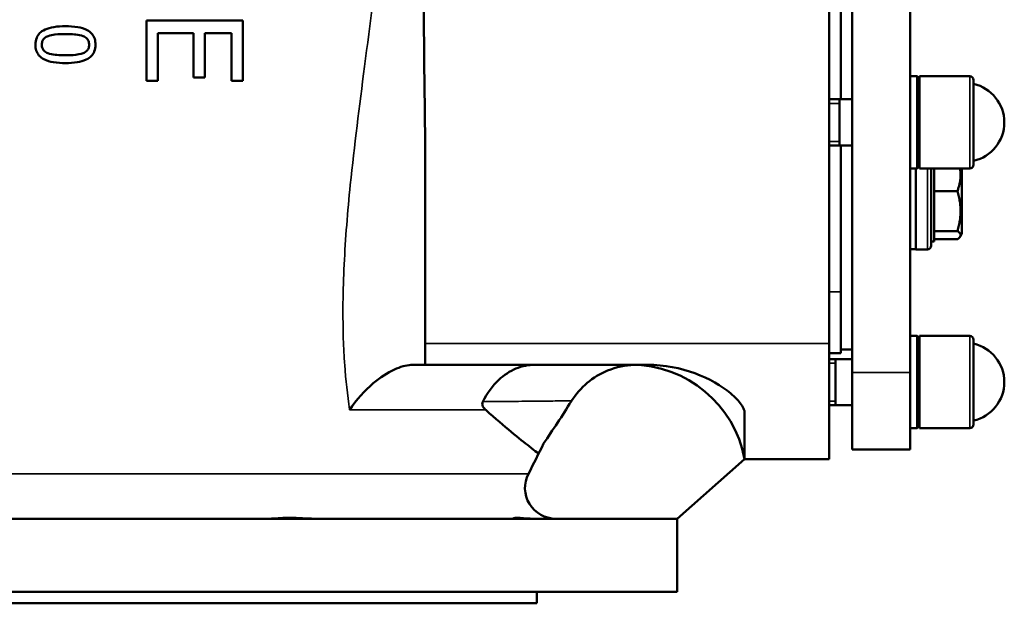
# Model space of a CAD drawing. Units: millimetres. Extents: x 0 to 2970, y 0 to 2100.
# Drawn here: x 2088 to 2344, y 1132 to 1283 of the extents above; entities that cross this region are included whole.
import ezdxf

# ---------------------------------------------------------------- set-up
doc = ezdxf.new("R2010")
doc.units = ezdxf.units.MM
doc.header["$LTSCALE"] = 5
doc.layers.add('Sichtbar (ISO)', color=7, linetype='Continuous', lineweight=50)
doc.layers.add('Sichtbar schmal (ISO)', color=7, linetype='Continuous', lineweight=35)

msp = doc.modelspace()

# ---------------------------------------------------------------- linework, layer by layer
at = {"layer": 'Sichtbar (ISO)'}
for p, q in [((2304, 1321.66), (2304, 1191.66)), ((2319, 1191.66), (2319, 1321.66)), ((2298, 1199.16), (2298, 1314.16)), ((2301, 1262.66), (2301, 1300.66)), ((2120.56, 1283.15), (2145.56, 1283.15)), ((2120.56, 1283.15), (2120.56, 1267.5)), ((2145.56, 1267.5), (2145.56, 1283.15)), ((2132.79, 1279.82), (2123.51, 1279.82)), ((2123.51, 1267.5), (2123.51, 1279.82)), ((2132.79, 1279.82), (2132.79, 1268.34)), ((2142.6, 1279.82), (2135.75, 1279.82)), ((2135.75, 1268.34), (2135.75, 1279.82)), ((2142.6, 1279.82), (2142.6, 1267.5)), ((2123.51, 1267.5), (2120.56, 1267.5)), ((2135.75, 1268.34), (2132.79, 1268.34)), ((2145.56, 1267.5), (2142.6, 1267.5)), ((2320.88, 1268.66), (2319, 1268.66)), ((2320.88, 1244.66), (2320.88, 1268.66)), ((2321.5, 1268.04), (2320.88, 1268.66)), ((2321.5, 1244.66), (2321.5, 1268.66)), ((2321.5, 1268.66), (2334.5, 1268.66)), ((2335.5, 1267.66), (2335.5, 1245.66)), ((2298, 1262.66), (2304, 1262.66)), ((2300.7, 1262.66), (2300.7, 1250.66)), ((2298, 1250.66), (2304, 1250.66)), ((2301, 1212.66), (2301, 1250.66)), ((2193, 1199.16), (2193, 1243.72)), ((2320.88, 1244.66), (2319, 1244.66)), ((2320.5, 1244.66), (2320.5, 1223.66)), ((2321.5, 1245.29), (2320.88, 1244.66)), ((2321.5, 1244.66), (2334.5, 1244.66)), ((2324.5, 1244.66), (2324.5, 1224.66)), ((2325.3, 1244.66), (2325.3, 1238.82)), ((2332.5, 1227.77), (2332.5, 1244.66)), ((2325.3, 1238.82), (2331.3, 1238.82)), ((2325.3, 1238.82), (2325.3, 1228.42)), ((2325.3, 1228.42), (2331.3, 1228.42)), ((2325.3, 1228.42), (2325.3, 1225.69)), ((2325.3, 1226.27), (2331.3, 1226.27)), ((2332.5, 1227.77), (2332.04, 1226.97)), ((2320.5, 1223.71), (2319, 1223.71)), ((2323.5, 1223.66), (2320.5, 1223.66)), ((2325.3, 1225.69), (2324.5, 1225.69)), ((2301, 1212.66), (2301, 1204.07)), ((2301, 1197.66), (2301, 1204.07)), ((2320.88, 1201.16), (2319, 1201.16)), ((2320.88, 1177.16), (2320.88, 1201.16)), ((2321.5, 1200.54), (2320.88, 1201.16)), ((2321.5, 1177.16), (2321.5, 1201.16)), ((2321.5, 1201.16), (2334.5, 1201.16)), ((2193, 1193.66), (2193, 1199.16)), ((2298, 1199.16), (2298, 1169.16)), ((2301, 1197.66), (2301, 1196.66)), ((2304, 1197.66), (2301, 1197.66)), ((2335.5, 1200.16), (2335.5, 1178.16)), ((2298, 1196.66), (2301, 1196.66)), ((2298, 1195.16), (2304, 1195.16)), ((2299.63, 1195.16), (2299.63, 1183.16)), ((2189.81, 1193.66), (2193, 1193.66)), ((2193, 1193.66), (2250.72, 1193.66)), ((2304, 1171.66), (2304, 1191.66)), ((2319, 1191.66), (2319, 1171.66)), ((2298, 1183.16), (2304, 1183.16)), ((2276, 1169.16), (2276, 1181.41)), ((2321.5, 1177.79), (2320.88, 1177.16)), ((2320.88, 1177.16), (2319, 1177.16)), ((2321.5, 1177.16), (2334.5, 1177.16)), ((2319, 1171.66), (2304, 1171.66)), ((2258.5, 1153.66), (2276, 1169.16)), ((2276, 1169.16), (2298, 1169.16)), ((2258.15, 1153.66), (1973.5, 1153.66)), ((2258.15, 1153.66), (2258.5, 1153.66)), ((2258.5, 1134.66), (2258.5, 1153.66)), ((2258.5, 1134.66), (1973.5, 1134.66)), ((2222, 1131.66), (2222, 1134.66)), ((2222, 1131.66), (2010, 1131.66))]:
    msp.add_line(p, q, dxfattribs=at)
for centre, radius, start, end in [((2334.5, 1267.66), 1, 0, 90), ((2333.25, 1256.66), 10.25, 282.6804, 77.3196), ((2334.5, 1245.66), 1, 270, 0), ((2323.5, 1224.66), 1, 270, 0), ((2334.5, 1200.16), 1, 0, 90), ((2333.25, 1189.16), 10.25, 282.6804, 77.3196), ((2246.51, 1163.66), 30, 10.564, 90), ((2334.5, 1178.16), 1, 270, 0), ((1898.29, 1331.66), 362, 332.6478, 334.0359), ((2226.92, 1161.66), 8, 152.6478, 270)]:
    msp.add_arc(centre, radius, start, end, dxfattribs=at)
for points, knots in [([(2193, 1243.72), (2193, 1253.19), (2192.82, 1262.38), (2192.67, 1279.29), (2192.64, 1283.65), (2192.63, 1291.25), (2192.63, 1294.24), (2192.64, 1300.46), (2192.65, 1303.6), (2192.68, 1309.26), (2192.7, 1311.66), (2192.71, 1314.16)], [0, 0, 0, 0, 2.841186, 2.841186, 3.901045, 3.901045, 4.606125, 4.606125, 5.344566, 5.344566, 5.919879, 5.919879, 5.919879, 5.919879]), ([(2099.49, 1281.66), (2098.48, 1281.66), (2097.44, 1281.61), (2095.68, 1281.32), (2094.89, 1281.12), (2093.54, 1280.51), (2093.12, 1280.19), (2092.48, 1279.56), (2092.2, 1279.15), (2091.77, 1278.1), (2091.68, 1277.48), (2091.68, 1276.86)], [-0.776888, -0.776888, -0.776888, -0.776888, -0.6036852, -0.6036852, -0.4675059, -0.4675059, -0.3443884, -0.3443884, -0.1893088, -0.1893088, 0, 0, 0, 0]), ([(2094.96, 1279.11), (2095.52, 1279.32), (2096.12, 1279.45), (2096.76, 1279.51), (2096.79, 1279.52), (2097.68, 1279.6), (2098.64, 1279.62), (2099.49, 1279.62)], [-0.5273234, -0.5273234, -0.5273234, -0.5273234, -0.2741236, -0.2741236, -0.2563035, -0.2563035, 0, 0, 0, 0]), ([(2107.3, 1276.86), (2107.3, 1277.38), (2107.24, 1277.89), (2106.94, 1278.84), (2106.72, 1279.26), (2106.02, 1280.11), (2105.56, 1280.43), (2104.42, 1281.05), (2103.52, 1281.28), (2101.64, 1281.6), (2100.53, 1281.66), (2099.49, 1281.66)], [-0.9183605, -0.9183605, -0.9183605, -0.9183605, -0.8079457, -0.8079457, -0.7058922, -0.7058922, -0.5732746, -0.5732746, -0.3160332, -0.3160332, 0, 0, 0, 0]), ([(2099.49, 1279.62), (2100.97, 1279.62), (2101.88, 1279.54), (2102.83, 1279.44), (2103.49, 1279.32), (2104.06, 1279.1)], [-0.2879658, -0.2879658, -0.2879658, -0.2879658, -0.1835715, -0.1835715, 0, 0, 0, 0]), ([(2093.35, 1276.86), (2093.35, 1277.05), (2093.36, 1277.24), (2093.43, 1277.59), (2093.48, 1277.75), (2093.6, 1278.03), (2093.73, 1278.28), (2094.28, 1278.79), (2094.61, 1278.98), (2094.96, 1279.11)], [-0.5170876, -0.5170876, -0.5170876, -0.5170876, -0.3668985, -0.3668985, -0.2311592, -0.2311592, -0.1147923, -0.1147923, 0, 0, 0, 0]), ([(2104.06, 1279.1), (2104.25, 1279.02), (2104.44, 1278.93), (2104.78, 1278.71), (2104.92, 1278.6), (2105.28, 1278.24), (2105.4, 1278.01), (2105.59, 1277.52), (2105.64, 1277.19), (2105.64, 1276.86)], [-0.2356899, -0.2356899, -0.2356899, -0.2356899, -0.1957911, -0.1957911, -0.1598577, -0.1598577, -0.0993045, -0.0993045, 0, 0, 0, 0]), ([(2091.68, 1276.86), (2091.68, 1276.34), (2091.75, 1275.81), (2092.06, 1274.87), (2092.28, 1274.46), (2092.98, 1273.62), (2093.44, 1273.31), (2094.6, 1272.68), (2095.5, 1272.44), (2097.37, 1272.13), (2098.46, 1272.07), (2099.5, 1272.07)], [-0.9314593, -0.9314593, -0.9314593, -0.9314593, -0.813762, -0.813762, -0.7080805, -0.7080805, -0.5717941, -0.5717941, -0.3123648, -0.3123648, 0, 0, 0, 0]), ([(2094.93, 1274.65), (2094.73, 1274.72), (2094.54, 1274.82), (2094.2, 1275.03), (2094.05, 1275.15), (2093.71, 1275.5), (2093.59, 1275.72), (2093.39, 1276.22), (2093.35, 1276.54), (2093.35, 1276.86)], [-0.2410797, -0.2410797, -0.2410797, -0.2410797, -0.1980885, -0.1980885, -0.1594356, -0.1594356, -0.097256, -0.097256, 0, 0, 0, 0]), ([(2099.5, 1274.11), (2098.07, 1274.11), (2097.23, 1274.19), (2096.15, 1274.31), (2095.48, 1274.43), (2094.93, 1274.65)], [-0.2910672, -0.2910672, -0.2910672, -0.2910672, -0.1793503, -0.1793503, 0, 0, 0, 0]), ([(2099.5, 1272.07), (2100.51, 1272.07), (2101.56, 1272.13), (2103.34, 1272.43), (2104.14, 1272.63), (2105.47, 1273.26), (2105.88, 1273.57), (2106.52, 1274.2), (2106.79, 1274.61), (2107.21, 1275.63), (2107.3, 1276.25), (2107.3, 1276.86)], [-0.7804751, -0.7804751, -0.7804751, -0.7804751, -0.600656, -0.600656, -0.459623, -0.459623, -0.3373874, -0.3373874, -0.1866372, -0.1866372, 0, 0, 0, 0]), ([(2104.08, 1274.66), (2103.36, 1274.37), (2102.55, 1274.28), (2101.31, 1274.14), (2100.37, 1274.11), (2099.5, 1274.11)], [-0.3767897, -0.3767897, -0.3767897, -0.3767897, -0.2631305, -0.2631305, 0, 0, 0, 0]), ([(2105.64, 1276.86), (2105.64, 1276.68), (2105.62, 1276.5), (2105.56, 1276.16), (2105.52, 1276), (2105.39, 1275.71), (2105.26, 1275.47), (2104.74, 1274.98), (2104.42, 1274.8), (2104.08, 1274.66)], [-0.4468596, -0.4468596, -0.4468596, -0.4468596, -0.3266429, -0.3266429, -0.2179466, -0.2179466, -0.1105711, -0.1105711, 0, 0, 0, 0]), ([(2189.81, 1193.66), (2189.64, 1193.66), (2189.46, 1193.66), (2188, 1193.55), (2186.53, 1193.13), (2183.17, 1191.59), (2181.28, 1190.36), (2177.23, 1186.96), (2175.1, 1184.6), (2173.36, 1181.95), (2173.36, 1181.94), (2173.36, 1181.93)], [-2.434647, -2.434647, -2.434647, -2.434647, -2.343732, -2.343732, -1.710685, -1.710685, -0.95416, -0.95416, 0, 0, 0.00213, 0.00213, 0.00213, 0.00213]), ([(2207.98, 1184.07), (2209.05, 1186.29), (2210.46, 1188.23), (2213.49, 1191.02), (2214.99, 1192), (2218.18, 1193.32), (2219.85, 1193.66), (2221.54, 1193.66), (2221.55, 1193.66), (2221.56, 1193.66)], [0, 0, 0, 0, 0.781286, 0.781286, 1.41584, 1.41584, 2.050349, 2.050349, 2.053258, 2.053258, 2.053258, 2.053258]), ([(2247.36, 1193.65), (2244.97, 1193.57), (2242.62, 1193.06), (2238.49, 1191.37), (2236.7, 1190.28), (2233.52, 1187.61), (2232.15, 1186.04), (2231.04, 1184.29)], [0.069756, 0.069756, 0.069756, 0.069756, 0.786699, 0.786699, 1.409777, 1.409777, 2.032269, 2.032269, 2.032269, 2.032269]), ([(2276, 1181.41), (2276, 1181.41), (2276, 1181.41), (2276, 1181.42), (2276, 1181.45), (2275.98, 1181.61), (2275.93, 1181.8), (2275.68, 1182.41), (2275.45, 1182.84), (2274.49, 1184.21), (2273.59, 1185.2), (2270.01, 1188.2), (2266.84, 1190.07), (2259.41, 1192.8), (2255.21, 1193.66), (2250.72, 1193.66)], [-0.00013323, -0.00013323, -0.00013323, -0.00013323, 0, 0, 0.00286271, 0.00286271, 0.01031166, 0.01031166, 0.01999448, 0.01999448, 0.03660766, 0.03660766, 0.06776348, 0.06776348, 0.09824476, 0.09824476, 0.09824476, 0.09824476]), ([(2207.98, 1184.07), (2207.91, 1183.94), (2207.88, 1183.82), (2207.82, 1183.5), (2207.83, 1183.32), (2207.96, 1182.74), (2208.26, 1182.34), (2208.67, 1181.97), (2208.69, 1181.95), (2208.71, 1181.93)], [-24.919416, -24.919416, -24.919416, -24.919416, -24.785031, -24.785031, -24.549822, -24.549822, -23.87388, -23.87388, -23.84296, -23.84296, -23.84296, -23.84296]), ([(2231.04, 1184.29), (2231.02, 1184.25), (2231, 1184.22), (2228.6, 1180.41), (2226.18, 1176.74), (2223.75, 1173.18)], [108.645728, 108.645728, 108.645728, 108.645728, 108.656745, 108.656745, 109.904443, 109.904443, 109.904443, 109.904443]), ([(2222.45, 1170.54), (2222.45, 1170.54), (2222.44, 1170.55), (2222.35, 1170.62), (2222.2, 1170.74), (2221.55, 1171.24), (2220.89, 1171.76), (2217.65, 1174.32), (2213.75, 1177.46), (2208.71, 1181.93)], [-15.986898, -15.986898, -15.986898, -15.986898, -15.657243, -15.657243, -14.770697, -14.770697, -13.259871, -13.259871, -9.331656, -9.331656, -9.331656, -9.331656]), ([(2152.87, 1153.66), (2153.25, 1153.66), (2153.68, 1153.69), (2154.92, 1153.78), (2155.77, 1153.85), (2157.58, 1153.91), (2158.51, 1153.9), (2160.55, 1153.81), (2161.66, 1153.73), (2163.14, 1153.67), (2163.52, 1153.66), (2163.9, 1153.66)], [-2.657651, -2.657651, -2.657651, -2.657651, -2.453574, -2.453574, -2.138314, -2.138314, -1.845238, -1.845238, -1.516192, -1.516192, -1.400745, -1.400745, -1.400745, -1.400745]), ([(2216.05, 1153.66), (2215.93, 1153.66), (2215.86, 1153.69), (2215.87, 1153.78), (2216.02, 1153.85), (2216.62, 1153.91), (2217.02, 1153.9), (2218.14, 1153.81), (2218.86, 1153.73), (2219.99, 1153.67), (2220.3, 1153.66), (2220.61, 1153.66)], [-2.657651, -2.657651, -2.657651, -2.657651, -2.453574, -2.453574, -2.138314, -2.138314, -1.845238, -1.845238, -1.516192, -1.516192, -1.400745, -1.400745, -1.400745, -1.400745])]:
    msp.add_open_spline(points, degree=3, knots=knots, dxfattribs=at)
for points, weights in [([(2331.3, 1238.82), (2332.49, 1241.91), (2331.99, 1244.66)], [1, 1.11178156113, 1.06202370501]), ([(2331.3, 1228.42), (2332.88, 1233.62), (2331.3, 1238.82)], [1, 1.15470053838, 1]), ([(2331.3, 1226.27), (2332.88, 1227.35), (2331.3, 1228.42)], [1, 1.15470053838, 1])]:
    msp.add_rational_spline(points, weights, degree=2, dxfattribs=at)
at = {"layer": 'Sichtbar schmal (ISO)'}
for p, q in [((2334.5, 1244.66), (2334.5, 1268.66)), ((2300.7, 1261.61), (2298, 1261.61)), ((2298, 1251.71), (2300.7, 1251.71)), ((2323.5, 1223.66), (2323.5, 1244.66)), ((2301, 1212.66), (2298, 1212.66)), ((2334.5, 1177.16), (2334.5, 1201.16)), ((2298, 1199.16), (2193, 1199.16)), ((2299.63, 1194.11), (2298, 1194.11)), ((2319, 1191.66), (2304, 1191.66)), ((2298, 1184.21), (2299.63, 1184.21)), ((2208.71, 1181.93), (2173.36, 1181.93)), ((2012.19, 1165.34), (2219.81, 1165.34))]:
    msp.add_line(p, q, dxfattribs=at)
for points, knots in [([(2182.7, 1330.07), (2182.53, 1321.64), (2181.97, 1313.24), (2180.13, 1293.56), (2178.67, 1282.32), (2177.23, 1271.2), (2175.89, 1260.85), (2174.56, 1250.59), (2173.17, 1236.95), (2172.85, 1233.46), (2172.04, 1223.1), (2171.69, 1216.31), (2171.57, 1204.91), (2171.66, 1200.24), (2171.97, 1194.98), (2172.02, 1194.32), (2172.06, 1193.66)], [-12.722703, -12.722703, -12.722703, -12.722703, -10.146137, -10.146137, -6.63972, -6.63972, -6.63972, -3.373677, -3.373677, -2.241964, -2.241964, 0, 0, 1.590611, 1.590611, 1.818613, 1.818613, 1.818613, 1.818613]), ([(2173.36, 1181.93), (2173.35, 1181.96), (2173.35, 1181.98), (2172.76, 1185.85), (2172.34, 1189.73), (2172.06, 1193.66)], [-3.190034, -3.190034, -3.190034, -3.190034, -3.181222, -3.181222, -1.818613, -1.818613, -1.818613, -1.818613]), ([(2207.98, 1184.07), (2209.83, 1184.08), (2211.59, 1184.1), (2213.25, 1184.12), (2216.05, 1184.14), (2218.55, 1184.17), (2223.12, 1184.21), (2225.16, 1184.23), (2228.93, 1184.27), (2230.36, 1184.28), (2231.04, 1184.29)], [8.211681, 8.211681, 8.211681, 8.211681, 9.221745, 9.221745, 9.221745, 10.927265, 10.927265, 12.807523, 12.807523, 15.275397, 15.275397, 15.275397, 15.275397])]:
    msp.add_open_spline(points, degree=3, knots=knots, dxfattribs=at)

doc.saveas('drawing.dxf')
